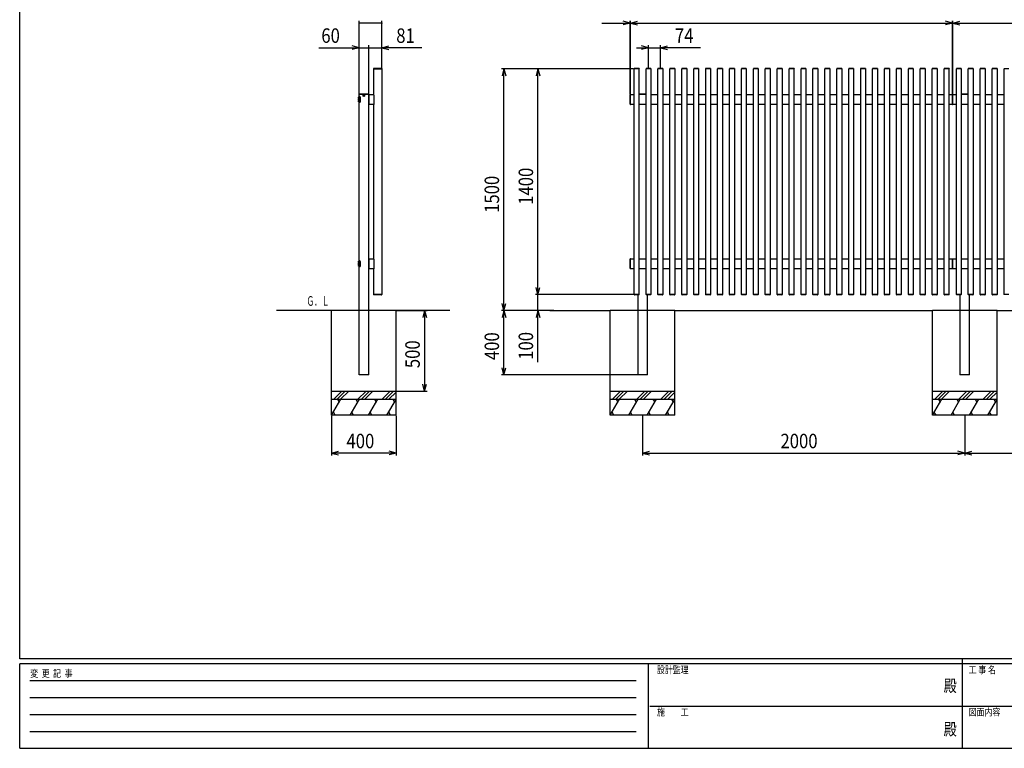
# Model space of a CAD drawing. Units: millimetres. Extents: x 375 to 12420, y 112 to 8692.
# Drawn here: x 450 to 6561, y 112 to 4636 of the extents above; entities that cross this region are included whole.
import ezdxf
from ezdxf.enums import TextEntityAlignment as Align

# ---------------------------------------------------------------- set-up
doc = ezdxf.new("R2010")
doc.units = ezdxf.units.MM
doc.layers.add('1', color=7, linetype='Continuous')
doc.layers.add('FRAME', color=3, linetype='Continuous', lineweight=30)
doc.styles.add('text-b', font='extslim2.shx', dxfattribs={"width": 0.8, "bigfont": 'extfont2.shx'})

msp = doc.modelspace()

# ---------------------------------------------------------------- linework, layer by layer
at = {"color": 7, "linetype": 'Continuous'}
for p, q in [((2556, 4174.6), (2556, 4629.9)), ((2697, 4614.9), (2556, 4614.9)), ((2697, 4334.6), (2697, 4629.9)), ((4062.4, 4614.9), (4239.4, 4614.9)), ((4239.4, 4614.9), (4195.9, 4626.5)), ((4239.4, 4614.9), (4195.9, 4603.2)), ((4239.4, 4174.4), (4239.4, 4629.9)), ((4239.4, 4614.9), (4241.4, 4614.9)), ((4241.4, 4174.9), (4241.4, 4629.9)), ((4241.4, 4614.9), (4284.9, 4626.5)), ((4241.4, 4614.9), (6239.4, 4614.9)), ((4241.4, 4614.9), (4284.9, 4603.2)), ((6239.4, 4614.9), (6195.9, 4626.5)), ((6239.4, 4614.9), (6195.9, 4603.2)), ((6239.4, 4174.9), (6239.4, 4629.9)), ((6239.4, 4614.9), (6241.4, 4614.9)), ((6241.4, 4174.9), (6241.4, 4629.9)), ((6241.4, 4614.9), (6284.9, 4626.5)), ((6241.4, 4614.9), (8239.4, 4614.9)), ((6241.4, 4614.9), (6284.9, 4603.2)), ((2307, 4462.3), (2556, 4462.3)), ((2556, 4462.3), (2512.5, 4474)), ((2556, 4462.3), (2512.5, 4450.7)), ((2556, 4174.6), (2556, 4477.3)), ((2556, 4462.3), (2616, 4462.3)), ((2616, 4174.6), (2616, 4477.3)), ((2616, 4462.3), (2697, 4462.3)), ((2697, 4334.6), (2697, 4477.3)), ((2697, 4462.3), (2740.4, 4474)), ((2946, 4462.3), (2697, 4462.3)), ((2697, 4462.3), (2740.4, 4450.7)), ((4277.4, 4462.3), (4352.4, 4462.3)), ((4352.4, 4462.3), (4308.9, 4474)), ((4352.4, 4462.3), (4308.9, 4450.7)), ((4352.4, 4337.6), (4352.4, 4477.3)), ((4352.4, 4462.3), (4426.4, 4462.3)), ((4426.4, 4337.6), (4426.4, 4477.3)), ((4426.4, 4462.3), (4469.9, 4474)), ((4675.4, 4462.3), (4426.4, 4462.3)), ((4426.4, 4462.3), (4469.9, 4450.7)), ((2646.8, 4332.2), (2646.8, 4330.7)), ((2646.8, 4330.7), (2697.2, 4330.7)), ((2647, 4169.3), (2647, 4330.7)), ((2695.7, 4333.7), (2648.3, 4333.7)), ((2697, 4330.7), (2697, 2930.7)), ((2697.2, 4332.2), (2697.2, 4330.7)), ((4259.3, 4330.7), (3440.3, 4330.7)), ((3455.3, 4330.7), (3443.6, 4287.2)), ((3455.3, 2830.7), (3455.3, 4330.7)), ((3455.3, 4330.7), (3466.9, 4287.2)), ((3666.5, 4330.7), (3654.8, 4287.2)), ((3666.5, 2930.7), (3666.5, 4330.7)), ((3666.5, 4330.7), (3678.1, 4287.2)), ((4263.2, 4332.2), (4263.2, 4330.7)), ((4293.6, 4330.7), (4263.2, 4330.7)), ((4263.4, 2930.7), (4263.4, 4330.7)), ((4292.1, 4333.7), (4264.7, 4333.7)), ((4293.4, 4330.7), (4293.4, 2930.7)), ((4293.6, 4332.2), (4293.6, 4330.7)), ((4337.2, 4332.2), (4337.2, 4330.7)), ((4367.6, 4330.7), (4337.2, 4330.7)), ((4337.4, 2930.7), (4337.4, 4330.7)), ((4366.1, 4333.7), (4338.7, 4333.7)), ((4367.4, 4330.7), (4367.4, 2930.7)), ((4367.6, 4332.2), (4367.6, 4330.7)), ((4411.2, 4332.2), (4411.2, 4330.7)), ((4441.6, 4330.7), (4411.2, 4330.7)), ((4411.4, 2930.7), (4411.4, 4330.7)), ((4440.1, 4333.7), (4412.7, 4333.7)), ((4441.4, 4330.7), (4441.4, 2930.7)), ((4441.6, 4332.2), (4441.6, 4330.7)), ((4485.2, 4332.2), (4485.2, 4330.7)), ((4515.6, 4330.7), (4485.2, 4330.7)), ((4485.4, 2930.7), (4485.4, 4330.7)), ((4514.1, 4333.7), (4486.7, 4333.7)), ((4515.4, 4330.7), (4515.4, 2930.7)), ((4515.6, 4332.2), (4515.6, 4330.7)), ((4559.2, 4332.2), (4559.2, 4330.7)), ((4589.6, 4330.7), (4559.2, 4330.7)), ((4559.4, 2930.7), (4559.4, 4330.7)), ((4588.1, 4333.7), (4560.7, 4333.7)), ((4589.4, 4330.7), (4589.4, 2930.7)), ((4589.6, 4332.2), (4589.6, 4330.7)), ((4633.2, 4332.2), (4633.2, 4330.7)), ((4663.6, 4330.7), (4633.2, 4330.7)), ((4633.4, 2930.7), (4633.4, 4330.7)), ((4662.1, 4333.7), (4634.7, 4333.7)), ((4663.4, 4330.7), (4663.4, 2930.7)), ((4663.6, 4332.2), (4663.6, 4330.7)), ((4707.2, 4332.2), (4707.2, 4330.7)), ((4737.6, 4330.7), (4707.2, 4330.7)), ((4707.4, 2930.7), (4707.4, 4330.7)), ((4736.1, 4333.7), (4708.7, 4333.7)), ((4737.4, 4330.7), (4737.4, 2930.7)), ((4737.6, 4332.2), (4737.6, 4330.7)), ((4781.2, 4332.2), (4781.2, 4330.7)), ((4811.6, 4330.7), (4781.2, 4330.7)), ((4781.4, 2930.7), (4781.4, 4330.7)), ((4810.1, 4333.7), (4782.7, 4333.7)), ((4811.4, 4330.7), (4811.4, 2930.7)), ((4811.6, 4332.2), (4811.6, 4330.7)), ((4855.2, 4332.2), (4855.2, 4330.7)), ((4885.6, 4330.7), (4855.2, 4330.7)), ((4855.4, 2930.7), (4855.4, 4330.7)), ((4884.1, 4333.7), (4856.7, 4333.7)), ((4885.4, 4330.7), (4885.4, 2930.7)), ((4885.6, 4332.2), (4885.6, 4330.7)), ((4929.2, 4332.2), (4929.2, 4330.7)), ((4959.6, 4330.7), (4929.2, 4330.7)), ((4929.4, 2930.7), (4929.4, 4330.7)), ((4958.1, 4333.7), (4930.7, 4333.7)), ((4959.4, 4330.7), (4959.4, 2930.7)), ((4959.6, 4332.2), (4959.6, 4330.7)), ((5003.2, 4332.2), (5003.2, 4330.7)), ((5033.6, 4330.7), (5003.2, 4330.7)), ((5003.4, 2930.7), (5003.4, 4330.7)), ((5032.1, 4333.7), (5004.7, 4333.7)), ((5033.4, 4330.7), (5033.4, 2930.7)), ((5033.6, 4332.2), (5033.6, 4330.7)), ((5077.2, 4332.2), (5077.2, 4330.7)), ((5107.6, 4330.7), (5077.2, 4330.7)), ((5077.4, 2930.7), (5077.4, 4330.7)), ((5106.1, 4333.7), (5078.7, 4333.7)), ((5107.4, 4330.7), (5107.4, 2930.7)), ((5107.6, 4332.2), (5107.6, 4330.7)), ((5151.2, 4332.2), (5151.2, 4330.7)), ((5181.6, 4330.7), (5151.2, 4330.7)), ((5151.4, 2930.7), (5151.4, 4330.7)), ((5180.1, 4333.7), (5152.7, 4333.7)), ((5181.4, 4330.7), (5181.4, 2930.7)), ((5181.6, 4332.2), (5181.6, 4330.7)), ((5225.2, 4332.2), (5225.2, 4330.7)), ((5255.6, 4330.7), (5225.2, 4330.7)), ((5225.4, 2930.7), (5225.4, 4330.7)), ((5254.1, 4333.7), (5226.7, 4333.7)), ((5255.4, 4330.7), (5255.4, 2930.7)), ((5255.6, 4332.2), (5255.6, 4330.7)), ((5299.2, 4332.2), (5299.2, 4330.7)), ((5329.6, 4330.7), (5299.2, 4330.7)), ((5299.4, 2930.7), (5299.4, 4330.7)), ((5328.1, 4333.7), (5300.7, 4333.7)), ((5329.4, 4330.7), (5329.4, 2930.7)), ((5329.6, 4332.2), (5329.6, 4330.7)), ((5373.2, 4332.2), (5373.2, 4330.7)), ((5403.6, 4330.7), (5373.2, 4330.7)), ((5373.4, 2930.7), (5373.4, 4330.7)), ((5402.1, 4333.7), (5374.7, 4333.7)), ((5403.4, 4330.7), (5403.4, 2930.7)), ((5403.6, 4332.2), (5403.6, 4330.7)), ((5447.2, 4332.2), (5447.2, 4330.7)), ((5477.6, 4330.7), (5447.2, 4330.7)), ((5447.4, 2930.7), (5447.4, 4330.7)), ((5476.1, 4333.7), (5448.7, 4333.7)), ((5477.4, 4330.7), (5477.4, 2930.7)), ((5477.6, 4332.2), (5477.6, 4330.7)), ((5521.2, 4332.2), (5521.2, 4330.7)), ((5551.6, 4330.7), (5521.2, 4330.7)), ((5521.4, 2930.7), (5521.4, 4330.7)), ((5550.1, 4333.7), (5522.7, 4333.7)), ((5551.4, 4330.7), (5551.4, 2930.7)), ((5551.6, 4332.2), (5551.6, 4330.7)), ((5595.2, 4332.2), (5595.2, 4330.7)), ((5625.6, 4330.7), (5595.2, 4330.7)), ((5595.4, 2930.7), (5595.4, 4330.7)), ((5624.1, 4333.7), (5596.7, 4333.7)), ((5625.4, 4330.7), (5625.4, 2930.7)), ((5625.6, 4332.2), (5625.6, 4330.7)), ((5669.2, 4332.2), (5669.2, 4330.7)), ((5699.6, 4330.7), (5669.2, 4330.7)), ((5669.4, 2930.7), (5669.4, 4330.7)), ((5698.1, 4333.7), (5670.7, 4333.7)), ((5699.4, 4330.7), (5699.4, 2930.7)), ((5699.6, 4332.2), (5699.6, 4330.7)), ((5743.2, 4332.2), (5743.2, 4330.7)), ((5773.6, 4330.7), (5743.2, 4330.7)), ((5743.4, 2930.7), (5743.4, 4330.7)), ((5772.1, 4333.7), (5744.7, 4333.7)), ((5773.4, 4330.7), (5773.4, 2930.7)), ((5773.6, 4332.2), (5773.6, 4330.7)), ((5817.2, 4332.2), (5817.2, 4330.7)), ((5847.6, 4330.7), (5817.2, 4330.7)), ((5817.4, 2930.7), (5817.4, 4330.7)), ((5846.1, 4333.7), (5818.7, 4333.7)), ((5847.4, 4330.7), (5847.4, 2930.7)), ((5847.6, 4332.2), (5847.6, 4330.7)), ((5891.2, 4332.2), (5891.2, 4330.7)), ((5921.6, 4330.7), (5891.2, 4330.7)), ((5891.4, 2930.7), (5891.4, 4330.7)), ((5920.1, 4333.7), (5892.7, 4333.7)), ((5921.4, 4330.7), (5921.4, 2930.7)), ((5921.6, 4332.2), (5921.6, 4330.7)), ((5965.2, 4332.2), (5965.2, 4330.7)), ((5995.6, 4330.7), (5965.2, 4330.7)), ((5965.4, 2930.7), (5965.4, 4330.7)), ((5994.1, 4333.7), (5966.7, 4333.7)), ((5995.4, 4330.7), (5995.4, 2930.7)), ((5995.6, 4332.2), (5995.6, 4330.7)), ((6039.2, 4332.2), (6039.2, 4330.7)), ((6069.6, 4330.7), (6039.2, 4330.7)), ((6039.4, 2930.7), (6039.4, 4330.7)), ((6068.1, 4333.7), (6040.7, 4333.7)), ((6069.4, 4330.7), (6069.4, 2930.7)), ((6069.6, 4332.2), (6069.6, 4330.7)), ((6113.2, 4332.2), (6113.2, 4330.7)), ((6143.6, 4330.7), (6113.2, 4330.7)), ((6113.4, 2930.7), (6113.4, 4330.7)), ((6142.1, 4333.7), (6114.7, 4333.7)), ((6143.4, 4330.7), (6143.4, 2930.7)), ((6143.6, 4332.2), (6143.6, 4330.7)), ((6187.2, 4332.2), (6187.2, 4330.7)), ((6217.6, 4330.7), (6187.2, 4330.7)), ((6187.4, 2930.7), (6187.4, 4330.7)), ((6216.1, 4333.7), (6188.7, 4333.7)), ((6217.4, 4330.7), (6217.4, 2930.7)), ((6217.6, 4332.2), (6217.6, 4330.7)), ((6263.2, 4332.2), (6263.2, 4330.7)), ((6293.6, 4330.7), (6263.2, 4330.7)), ((6263.4, 2930.7), (6263.4, 4330.7)), ((6292.1, 4333.7), (6264.7, 4333.7)), ((6293.4, 4330.7), (6293.4, 2930.7)), ((6293.6, 4332.2), (6293.6, 4330.7)), ((6337.2, 4332.2), (6337.2, 4330.7)), ((6367.6, 4330.7), (6337.2, 4330.7)), ((6337.4, 2930.7), (6337.4, 4330.7)), ((6366.1, 4333.7), (6338.7, 4333.7)), ((6367.4, 4330.7), (6367.4, 2930.7)), ((6367.6, 4332.2), (6367.6, 4330.7)), ((6411.2, 4332.2), (6411.2, 4330.7)), ((6441.6, 4330.7), (6411.2, 4330.7)), ((6411.4, 2930.7), (6411.4, 4330.7)), ((6440.1, 4333.7), (6412.7, 4333.7)), ((6441.4, 4330.7), (6441.4, 2930.7)), ((6441.6, 4332.2), (6441.6, 4330.7)), ((6485.2, 4332.2), (6485.2, 4330.7)), ((6515.6, 4330.7), (6485.2, 4330.7)), ((6485.4, 2930.7), (6485.4, 4330.7)), ((6514.1, 4333.7), (6486.7, 4333.7)), ((6515.4, 4330.7), (6515.4, 2930.7)), ((6515.6, 4332.2), (6515.6, 4330.7)), ((6559.2, 4332.2), (6559.2, 4330.7)), ((6589.6, 4330.7), (6559.2, 4330.7)), ((6559.4, 2930.7), (6559.4, 4330.7)), ((2552.3, 4155.1), (2552.4, 4155.3)), ((2552.4, 4155.3), (2552.6, 4155.4)), ((2552.6, 4155.4), (2552.7, 4155.6)), ((2552.7, 4155.6), (2552.8, 4155.7)), ((2552.8, 4155.7), (2553, 4155.8)), ((2553, 4155.8), (2553.1, 4155.9)), ((2553.1, 4155.9), (2553.3, 4156)), ((2553.3, 4156), (2553.5, 4156.1)), ((2553.5, 4156.1), (2553.6, 4156.1)), ((2553.6, 4156.1), (2554, 4156.2)), ((2554, 4158.7), (2554, 4122.7)), ((2561, 4158.7), (2554, 4158.7)), ((2555.7, 4173), (2555.7, 4170.7)), ((2616.3, 4170.7), (2555.7, 4170.7)), ((2556, 4158.7), (2556, 4170.7)), ((2564, 4155.7), (2564, 4125.7)), ((2585, 4164.2), (2584.1, 4164.2)), ((2584.1, 4164.2), (2584.1, 4163.2)), ((2584.1, 4163.2), (2585, 4163.2)), ((2586.5, 4165.6), (2585.5, 4165.6)), ((2585.5, 4165.6), (2585.5, 4164.7)), ((2585.5, 4162.7), (2585.5, 4161.8)), ((2585.5, 4161.8), (2586.5, 4161.8)), ((2586.5, 4164.7), (2586.5, 4165.6)), ((2586.5, 4161.8), (2586.5, 4162.7)), ((2587.9, 4164.2), (2587, 4164.2)), ((2587, 4163.2), (2587.9, 4163.2)), ((2587.9, 4163.2), (2587.9, 4164.2)), ((2616, 2430.7), (2616, 4170.7)), ((2616.3, 4173), (2616.3, 4170.7)), ((2616.7, 4168.5), (2616.7, 4110.2)), ((2647.3, 4168.5), (2647.3, 4110.2)), ((4239.4, 4110.9), (4239.4, 4170.5)), ((4239.9, 4171), (4241.4, 4171)), ((4241.4, 4110.4), (4241.4, 4171)), ((4241.4, 4170.7), (4263.4, 4170.7)), ((4367.4, 4170.7), (4411.4, 4170.7)), ((4441.4, 4170.7), (4485.4, 4170.7)), ((4515.4, 4170.7), (4559.4, 4170.7)), ((4589.4, 4170.7), (4633.4, 4170.7)), ((4663.4, 4170.7), (4707.4, 4170.7)), ((4737.4, 4170.7), (4781.4, 4170.7)), ((4811.4, 4170.7), (4855.4, 4170.7)), ((4885.4, 4170.7), (4929.4, 4170.7)), ((4959.4, 4170.7), (5003.4, 4170.7)), ((5033.4, 4170.7), (5077.4, 4170.7)), ((5107.4, 4170.7), (5151.4, 4170.7)), ((5181.4, 4170.7), (5225.4, 4170.7)), ((5255.4, 4170.7), (5299.4, 4170.7)), ((5329.4, 4170.7), (5373.4, 4170.7)), ((5403.4, 4170.7), (5447.4, 4170.7)), ((5477.4, 4170.7), (5521.4, 4170.7)), ((5551.4, 4170.7), (5595.4, 4170.7)), ((5625.4, 4170.7), (5669.4, 4170.7)), ((5699.4, 4170.7), (5743.4, 4170.7)), ((5773.4, 4170.7), (5817.4, 4170.7)), ((5847.4, 4170.7), (5891.4, 4170.7)), ((5921.4, 4170.7), (5965.4, 4170.7)), ((5995.4, 4170.7), (6039.4, 4170.7)), ((6069.4, 4170.7), (6113.4, 4170.7)), ((6143.4, 4170.7), (6187.4, 4170.7)), ((6217.4, 4170.7), (6239.4, 4170.7)), ((6239.4, 4171), (6241.4, 4171)), ((6239.4, 4110.4), (6239.4, 4171)), ((6241.4, 4110.4), (6241.4, 4171)), ((6241.4, 4170.7), (6263.4, 4170.7)), ((6367.4, 4170.7), (6411.4, 4170.7)), ((6441.4, 4170.7), (6485.4, 4170.7)), ((6515.4, 4170.7), (6559.4, 4170.7)), ((2550.7, 4143.6), (2551.4, 4143.6)), ((2550.7, 4137.8), (2551.4, 4137.8)), ((2550.9, 4141.3), (2551.4, 4141.3)), ((2550.9, 4140.1), (2551.4, 4140.1)), ((2551.4, 4141.3), (2551.4, 4140.1)), ((2552, 4154.3), (2552.1, 4154.5)), ((2552, 4154.1), (2552, 4154.3)), ((2552, 4153.9), (2552, 4154.1)), ((2552, 4153.7), (2552, 4153.9)), ((2552, 4153.4), (2552, 4153.7)), ((2552, 4153.2), (2552, 4153.4)), ((2552, 4153), (2552, 4153.2)), ((2552.1, 4152.8), (2552, 4153)), ((2552, 4128.3), (2552.1, 4128.5)), ((2552, 4128.1), (2552, 4128.3)), ((2552, 4127.9), (2552, 4128.1)), ((2552, 4127.7), (2552, 4127.9)), ((2552, 4127.4), (2552, 4127.7)), ((2552, 4127.2), (2552, 4127.4)), ((2552, 4127), (2552, 4127.2)), ((2552.1, 4126.8), (2552, 4127)), ((2552.1, 4154.5), (2552.2, 4154.7)), ((2552.2, 4152.6), (2552.1, 4152.8)), ((2552.1, 4128.5), (2552.2, 4128.7)), ((2552.2, 4126.6), (2552.1, 4126.8)), ((2552.2, 4154.9), (2552.3, 4155.1)), ((2552.2, 4154.7), (2552.2, 4154.9)), ((2552.2, 4152.4), (2552.2, 4152.6)), ((2552.3, 4152.2), (2552.2, 4152.4)), ((2552.2, 4128.9), (2552.3, 4129.1)), ((2552.2, 4128.7), (2552.2, 4128.9)), ((2552.2, 4126.4), (2552.2, 4126.6)), ((2552.3, 4126.2), (2552.2, 4126.4)), ((2552.4, 4152.1), (2552.3, 4152.2)), ((2552.3, 4129.1), (2552.4, 4129.3)), ((2552.4, 4126.1), (2552.3, 4126.2)), ((2552.6, 4151.9), (2552.4, 4152.1)), ((2552.4, 4129.3), (2552.6, 4129.4)), ((2552.6, 4125.9), (2552.4, 4126.1)), ((2552.7, 4151.7), (2552.6, 4151.9)), ((2552.6, 4129.4), (2552.7, 4129.6)), ((2552.7, 4125.7), (2552.6, 4125.9)), ((2552.8, 4151.6), (2552.7, 4151.7)), ((2552.7, 4129.6), (2552.8, 4129.7)), ((2552.8, 4125.6), (2552.7, 4125.7)), ((2553, 4151.5), (2552.8, 4151.6)), ((2552.8, 4129.7), (2553, 4129.8)), ((2553, 4125.5), (2552.8, 4125.6)), ((2553.1, 4151.4), (2553, 4151.5)), ((2553, 4129.8), (2553.1, 4129.9)), ((2553.1, 4125.4), (2553, 4125.5)), ((2553.3, 4151.3), (2553.1, 4151.4)), ((2553.1, 4129.9), (2553.3, 4130)), ((2553.3, 4125.3), (2553.1, 4125.4)), ((2553.5, 4151.2), (2553.3, 4151.3)), ((2553.3, 4130), (2553.5, 4130.1)), ((2553.5, 4125.2), (2553.3, 4125.3)), ((2553.6, 4151.2), (2553.5, 4151.2)), ((2553.5, 4147.7), (2554, 4147.7)), ((2553.5, 4147.7), (2553.5, 4133.7)), ((2553.5, 4133.7), (2554, 4133.7)), ((2553.5, 4130.1), (2553.6, 4130.1)), ((2553.6, 4125.2), (2553.5, 4125.2)), ((2553.8, 4151.2), (2553.6, 4151.2)), ((2553.6, 4130.1), (2554, 4130.2)), ((2553.8, 4125.2), (2553.6, 4125.2)), ((2554, 4151.2), (2553.8, 4151.2)), ((2554, 4125.2), (2553.8, 4125.2)), ((2561, 4122.7), (2554, 4122.7)), ((2556, 3138.7), (2556, 4122.7)), ((2616.7, 4149.2), (2616, 4149.2)), ((2616.7, 4132.2), (2616, 4132.2)), ((2646.8, 4109.7), (2617.2, 4109.7)), ((2647, 3149.3), (2647, 4109.7)), ((4239.9, 4110.4), (4241.4, 4110.4)), ((4241.4, 4110.7), (4263.4, 4110.7)), ((4293.4, 4110.7), (4337.4, 4110.7)), ((4367.4, 4110.7), (4411.4, 4110.7)), ((4441.4, 4110.7), (4485.4, 4110.7)), ((4515.4, 4110.7), (4559.4, 4110.7)), ((4589.4, 4110.7), (4633.4, 4110.7)), ((4663.4, 4110.7), (4707.4, 4110.7)), ((4737.4, 4110.7), (4781.4, 4110.7)), ((4811.4, 4110.7), (4855.4, 4110.7)), ((4885.4, 4110.7), (4929.4, 4110.7)), ((4959.4, 4110.7), (5003.4, 4110.7)), ((5033.4, 4110.7), (5077.4, 4110.7)), ((5107.4, 4110.7), (5151.4, 4110.7)), ((5181.4, 4110.7), (5225.4, 4110.7)), ((5255.4, 4110.7), (5299.4, 4110.7)), ((5329.4, 4110.7), (5373.4, 4110.7)), ((5403.4, 4110.7), (5447.4, 4110.7)), ((5477.4, 4110.7), (5521.4, 4110.7)), ((5551.4, 4110.7), (5595.4, 4110.7)), ((5625.4, 4110.7), (5669.4, 4110.7)), ((5699.4, 4110.7), (5743.4, 4110.7)), ((5773.4, 4110.7), (5817.4, 4110.7)), ((5847.4, 4110.7), (5891.4, 4110.7)), ((5921.4, 4110.7), (5965.4, 4110.7)), ((5995.4, 4110.7), (6039.4, 4110.7)), ((6069.4, 4110.7), (6113.4, 4110.7)), ((6143.4, 4110.7), (6187.4, 4110.7)), ((6217.4, 4110.7), (6239.4, 4110.7)), ((6239.4, 4110.4), (6241.4, 4110.4)), ((6241.4, 4110.7), (6263.4, 4110.7)), ((6293.4, 4110.7), (6337.4, 4110.7)), ((6367.4, 4110.7), (6411.4, 4110.7)), ((6441.4, 4110.7), (6485.4, 4110.7)), ((6515.4, 4110.7), (6559.4, 4110.7)), ((2550.7, 3123.6), (2551.4, 3123.6)), ((2550.7, 3117.8), (2551.4, 3117.8)), ((2550.9, 3121.3), (2551.4, 3121.3)), ((2550.9, 3120.1), (2551.4, 3120.1)), ((2551.4, 3121.3), (2551.4, 3120.1)), ((2552, 3134.3), (2552.1, 3134.5)), ((2552, 3134.1), (2552, 3134.3)), ((2552, 3133.9), (2552, 3134.1)), ((2552, 3133.7), (2552, 3133.9)), ((2552, 3133.4), (2552, 3133.7)), ((2552, 3133.2), (2552, 3133.4)), ((2552, 3133), (2552, 3133.2)), ((2552.1, 3132.8), (2552, 3133)), ((2552.1, 3134.5), (2552.2, 3134.7)), ((2552.2, 3132.6), (2552.1, 3132.8)), ((2552.2, 3134.9), (2552.3, 3135.1)), ((2552.2, 3134.7), (2552.2, 3134.9)), ((2552.2, 3132.4), (2552.2, 3132.6)), ((2552.3, 3132.2), (2552.2, 3132.4)), ((2552.3, 3135.1), (2552.4, 3135.3)), ((2552.4, 3132.1), (2552.3, 3132.2)), ((2552.4, 3135.3), (2552.6, 3135.4)), ((2552.6, 3131.9), (2552.4, 3132.1)), ((2552.6, 3135.4), (2552.7, 3135.6)), ((2552.7, 3131.7), (2552.6, 3131.9)), ((2552.7, 3135.6), (2552.8, 3135.7)), ((2552.8, 3131.6), (2552.7, 3131.7)), ((2552.8, 3135.7), (2553, 3135.8)), ((2553, 3131.5), (2552.8, 3131.6)), ((2553, 3135.8), (2553.1, 3135.9)), ((2553.1, 3131.4), (2553, 3131.5)), ((2553.1, 3135.9), (2553.3, 3136)), ((2553.3, 3131.3), (2553.1, 3131.4)), ((2553.3, 3136), (2553.5, 3136.1)), ((2553.5, 3131.2), (2553.3, 3131.3)), ((2553.5, 3136.1), (2553.6, 3136.1)), ((2553.6, 3131.2), (2553.5, 3131.2)), ((2553.5, 3127.7), (2554, 3127.7)), ((2553.5, 3127.7), (2553.5, 3113.7)), ((2553.6, 3136.1), (2554, 3136.2)), ((2553.8, 3131.2), (2553.6, 3131.2)), ((2554, 3131.2), (2553.8, 3131.2)), ((2554, 3138.7), (2554, 3102.7)), ((2561, 3138.7), (2554, 3138.7)), ((2564, 3135.7), (2564, 3105.7)), ((2616.7, 3129.2), (2616, 3129.2)), ((2616.7, 3148.5), (2616.7, 3090.2)), ((2647.3, 3148.5), (2647.3, 3090.2)), ((4239.4, 3090.9), (4239.4, 3150.5)), ((4239.9, 3151), (4241.4, 3151)), ((4241.4, 3090.4), (4241.4, 3151)), ((4241.4, 3150.7), (4263.4, 3150.7)), ((4293.4, 3150.7), (4337.4, 3150.7)), ((4367.4, 3150.7), (4411.4, 3150.7)), ((4441.4, 3150.7), (4485.4, 3150.7)), ((4515.4, 3150.7), (4559.4, 3150.7)), ((4589.4, 3150.7), (4633.4, 3150.7)), ((4663.4, 3150.7), (4707.4, 3150.7)), ((4737.4, 3150.7), (4781.4, 3150.7)), ((4811.4, 3150.7), (4855.4, 3150.7)), ((4885.4, 3150.7), (4929.4, 3150.7)), ((4959.4, 3150.7), (5003.4, 3150.7)), ((5033.4, 3150.7), (5077.4, 3150.7)), ((5107.4, 3150.7), (5151.4, 3150.7)), ((5181.4, 3150.7), (5225.4, 3150.7)), ((5255.4, 3150.7), (5299.4, 3150.7)), ((5329.4, 3150.7), (5373.4, 3150.7)), ((5403.4, 3150.7), (5447.4, 3150.7)), ((5477.4, 3150.7), (5521.4, 3150.7)), ((5551.4, 3150.7), (5595.4, 3150.7)), ((5625.4, 3150.7), (5669.4, 3150.7)), ((5699.4, 3150.7), (5743.4, 3150.7)), ((5773.4, 3150.7), (5817.4, 3150.7)), ((5847.4, 3150.7), (5891.4, 3150.7)), ((5921.4, 3150.7), (5965.4, 3150.7)), ((5995.4, 3150.7), (6039.4, 3150.7)), ((6069.4, 3150.7), (6113.4, 3150.7)), ((6143.4, 3150.7), (6187.4, 3150.7)), ((6217.4, 3150.7), (6239.4, 3150.7)), ((6239.4, 3151), (6241.4, 3151)), ((6239.4, 3090.4), (6239.4, 3151)), ((6241.4, 3090.4), (6241.4, 3151)), ((6241.4, 3150.7), (6263.4, 3150.7)), ((6293.4, 3150.7), (6337.4, 3150.7)), ((6367.4, 3150.7), (6411.4, 3150.7)), ((6441.4, 3150.7), (6485.4, 3150.7)), ((6515.4, 3150.7), (6559.4, 3150.7)), ((2552, 3108.3), (2552.1, 3108.5)), ((2552, 3108.1), (2552, 3108.3)), ((2552, 3107.9), (2552, 3108.1)), ((2552, 3107.7), (2552, 3107.9)), ((2552, 3107.4), (2552, 3107.7)), ((2552, 3107.2), (2552, 3107.4)), ((2552, 3107), (2552, 3107.2)), ((2552.1, 3106.8), (2552, 3107)), ((2552.1, 3108.5), (2552.2, 3108.7)), ((2552.2, 3106.6), (2552.1, 3106.8)), ((2552.2, 3108.9), (2552.3, 3109.1)), ((2552.2, 3108.7), (2552.2, 3108.9)), ((2552.2, 3106.4), (2552.2, 3106.6)), ((2552.3, 3106.2), (2552.2, 3106.4)), ((2552.3, 3109.1), (2552.4, 3109.3)), ((2552.4, 3106.1), (2552.3, 3106.2)), ((2552.4, 3109.3), (2552.6, 3109.4)), ((2552.6, 3105.9), (2552.4, 3106.1)), ((2552.6, 3109.4), (2552.7, 3109.6)), ((2552.7, 3105.7), (2552.6, 3105.9)), ((2552.7, 3109.6), (2552.8, 3109.7)), ((2552.8, 3105.6), (2552.7, 3105.7)), ((2552.8, 3109.7), (2553, 3109.8)), ((2553, 3105.5), (2552.8, 3105.6)), ((2553, 3109.8), (2553.1, 3109.9)), ((2553.1, 3105.4), (2553, 3105.5)), ((2553.1, 3109.9), (2553.3, 3110)), ((2553.3, 3105.3), (2553.1, 3105.4)), ((2553.3, 3110), (2553.5, 3110.1)), ((2553.5, 3105.2), (2553.3, 3105.3)), ((2553.5, 3113.7), (2554, 3113.7)), ((2553.5, 3110.1), (2553.6, 3110.1)), ((2553.6, 3105.2), (2553.5, 3105.2)), ((2553.6, 3110.1), (2554, 3110.2)), ((2553.8, 3105.2), (2553.6, 3105.2)), ((2554, 3105.2), (2553.8, 3105.2)), ((2561, 3102.7), (2554, 3102.7)), ((2556, 2430.7), (2556, 3102.7)), ((2616.7, 3112.2), (2616, 3112.2)), ((2646.8, 3089.7), (2617.2, 3089.7)), ((2647, 2930.7), (2647, 3089.7)), ((4239.9, 3090.4), (4241.4, 3090.4)), ((4241.4, 3090.7), (4263.4, 3090.7)), ((4293.4, 3090.7), (4337.4, 3090.7)), ((4367.4, 3090.7), (4411.4, 3090.7)), ((4441.4, 3090.7), (4485.4, 3090.7)), ((4515.4, 3090.7), (4559.4, 3090.7)), ((4589.4, 3090.7), (4633.4, 3090.7)), ((4663.4, 3090.7), (4707.4, 3090.7)), ((4737.4, 3090.7), (4781.4, 3090.7)), ((4811.4, 3090.7), (4855.4, 3090.7)), ((4885.4, 3090.7), (4929.4, 3090.7)), ((4959.4, 3090.7), (5003.4, 3090.7)), ((5033.4, 3090.7), (5077.4, 3090.7)), ((5107.4, 3090.7), (5151.4, 3090.7)), ((5181.4, 3090.7), (5225.4, 3090.7)), ((5255.4, 3090.7), (5299.4, 3090.7)), ((5329.4, 3090.7), (5373.4, 3090.7)), ((5403.4, 3090.7), (5447.4, 3090.7)), ((5477.4, 3090.7), (5521.4, 3090.7)), ((5551.4, 3090.7), (5595.4, 3090.7)), ((5625.4, 3090.7), (5669.4, 3090.7)), ((5699.4, 3090.7), (5743.4, 3090.7)), ((5773.4, 3090.7), (5817.4, 3090.7)), ((5847.4, 3090.7), (5891.4, 3090.7)), ((5921.4, 3090.7), (5965.4, 3090.7)), ((5995.4, 3090.7), (6039.4, 3090.7)), ((6069.4, 3090.7), (6113.4, 3090.7)), ((6143.4, 3090.7), (6187.4, 3090.7)), ((6217.4, 3090.7), (6239.4, 3090.7)), ((6239.4, 3090.4), (6241.4, 3090.4)), ((6241.4, 3090.7), (6263.4, 3090.7)), ((6293.4, 3090.7), (6337.4, 3090.7)), ((6367.4, 3090.7), (6411.4, 3090.7)), ((6441.4, 3090.7), (6485.4, 3090.7)), ((6515.4, 3090.7), (6559.4, 3090.7)), ((3666.5, 2930.7), (3654.8, 2974.1)), ((3666.5, 2930.7), (3678.1, 2974.1)), ((2697.2, 2930.7), (2646.8, 2930.7)), ((2646.8, 2929.2), (2646.8, 2930.7)), ((2695.7, 2927.7), (2648.3, 2927.7)), ((2697.2, 2929.2), (2697.2, 2930.7)), ((3455.3, 2830.7), (3443.6, 2874.1)), ((3455.3, 2830.7), (3466.9, 2874.1)), ((4259.3, 2930.7), (3651.5, 2930.7)), ((3666.5, 2830.7), (3666.5, 2930.7)), ((4293.6, 2930.7), (4263.2, 2930.7)), ((4263.2, 2929.2), (4263.2, 2930.7)), ((4292.1, 2927.7), (4264.7, 2927.7)), ((4285.4, 2927.7), (4285.4, 2430.7)), ((4293.6, 2929.2), (4293.6, 2930.7)), ((4367.6, 2930.7), (4337.2, 2930.7)), ((4337.2, 2929.2), (4337.2, 2930.7)), ((4366.1, 2927.7), (4338.7, 2927.7)), ((4345.4, 2430.7), (4345.4, 2927.7)), ((4367.6, 2929.2), (4367.6, 2930.7)), ((4441.6, 2930.7), (4411.2, 2930.7)), ((4411.2, 2929.2), (4411.2, 2930.7)), ((4440.1, 2927.7), (4412.7, 2927.7)), ((4441.6, 2929.2), (4441.6, 2930.7)), ((4515.6, 2930.7), (4485.2, 2930.7)), ((4485.2, 2929.2), (4485.2, 2930.7)), ((4514.1, 2927.7), (4486.7, 2927.7)), ((4515.6, 2929.2), (4515.6, 2930.7)), ((4589.6, 2930.7), (4559.2, 2930.7)), ((4559.2, 2929.2), (4559.2, 2930.7)), ((4588.1, 2927.7), (4560.7, 2927.7)), ((4589.6, 2929.2), (4589.6, 2930.7)), ((4663.6, 2930.7), (4633.2, 2930.7)), ((4633.2, 2929.2), (4633.2, 2930.7)), ((4662.1, 2927.7), (4634.7, 2927.7)), ((4663.6, 2929.2), (4663.6, 2930.7)), ((4737.6, 2930.7), (4707.2, 2930.7)), ((4707.2, 2929.2), (4707.2, 2930.7)), ((4736.1, 2927.7), (4708.7, 2927.7)), ((4737.6, 2929.2), (4737.6, 2930.7)), ((4811.6, 2930.7), (4781.2, 2930.7)), ((4781.2, 2929.2), (4781.2, 2930.7)), ((4810.1, 2927.7), (4782.7, 2927.7)), ((4811.6, 2929.2), (4811.6, 2930.7)), ((4885.6, 2930.7), (4855.2, 2930.7)), ((4855.2, 2929.2), (4855.2, 2930.7)), ((4884.1, 2927.7), (4856.7, 2927.7)), ((4885.6, 2929.2), (4885.6, 2930.7)), ((4959.6, 2930.7), (4929.2, 2930.7)), ((4929.2, 2929.2), (4929.2, 2930.7)), ((4958.1, 2927.7), (4930.7, 2927.7)), ((4959.6, 2929.2), (4959.6, 2930.7)), ((5033.6, 2930.7), (5003.2, 2930.7)), ((5003.2, 2929.2), (5003.2, 2930.7)), ((5032.1, 2927.7), (5004.7, 2927.7)), ((5033.6, 2929.2), (5033.6, 2930.7)), ((5107.6, 2930.7), (5077.2, 2930.7)), ((5077.2, 2929.2), (5077.2, 2930.7)), ((5106.1, 2927.7), (5078.7, 2927.7)), ((5107.6, 2929.2), (5107.6, 2930.7)), ((5181.6, 2930.7), (5151.2, 2930.7)), ((5151.2, 2929.2), (5151.2, 2930.7)), ((5180.1, 2927.7), (5152.7, 2927.7)), ((5181.6, 2929.2), (5181.6, 2930.7)), ((5255.6, 2930.7), (5225.2, 2930.7)), ((5225.2, 2929.2), (5225.2, 2930.7)), ((5254.1, 2927.7), (5226.7, 2927.7)), ((5255.6, 2929.2), (5255.6, 2930.7)), ((5329.6, 2930.7), (5299.2, 2930.7)), ((5299.2, 2929.2), (5299.2, 2930.7)), ((5328.1, 2927.7), (5300.7, 2927.7)), ((5329.6, 2929.2), (5329.6, 2930.7)), ((5403.6, 2930.7), (5373.2, 2930.7)), ((5373.2, 2929.2), (5373.2, 2930.7)), ((5402.1, 2927.7), (5374.7, 2927.7)), ((5403.6, 2929.2), (5403.6, 2930.7)), ((5477.6, 2930.7), (5447.2, 2930.7)), ((5447.2, 2929.2), (5447.2, 2930.7)), ((5476.1, 2927.7), (5448.7, 2927.7)), ((5477.6, 2929.2), (5477.6, 2930.7)), ((5551.6, 2930.7), (5521.2, 2930.7)), ((5521.2, 2929.2), (5521.2, 2930.7)), ((5550.1, 2927.7), (5522.7, 2927.7)), ((5551.6, 2929.2), (5551.6, 2930.7)), ((5625.6, 2930.7), (5595.2, 2930.7)), ((5595.2, 2929.2), (5595.2, 2930.7)), ((5624.1, 2927.7), (5596.7, 2927.7)), ((5625.6, 2929.2), (5625.6, 2930.7)), ((5699.6, 2930.7), (5669.2, 2930.7)), ((5669.2, 2929.2), (5669.2, 2930.7)), ((5698.1, 2927.7), (5670.7, 2927.7)), ((5699.6, 2929.2), (5699.6, 2930.7)), ((5773.6, 2930.7), (5743.2, 2930.7)), ((5743.2, 2929.2), (5743.2, 2930.7)), ((5772.1, 2927.7), (5744.7, 2927.7)), ((5773.6, 2929.2), (5773.6, 2930.7)), ((5847.6, 2930.7), (5817.2, 2930.7)), ((5817.2, 2929.2), (5817.2, 2930.7)), ((5846.1, 2927.7), (5818.7, 2927.7)), ((5847.6, 2929.2), (5847.6, 2930.7)), ((5921.6, 2930.7), (5891.2, 2930.7)), ((5891.2, 2929.2), (5891.2, 2930.7)), ((5920.1, 2927.7), (5892.7, 2927.7)), ((5921.6, 2929.2), (5921.6, 2930.7)), ((5995.6, 2930.7), (5965.2, 2930.7)), ((5965.2, 2929.2), (5965.2, 2930.7)), ((5994.1, 2927.7), (5966.7, 2927.7)), ((5995.6, 2929.2), (5995.6, 2930.7)), ((6069.6, 2930.7), (6039.2, 2930.7)), ((6039.2, 2929.2), (6039.2, 2930.7)), ((6068.1, 2927.7), (6040.7, 2927.7)), ((6069.6, 2929.2), (6069.6, 2930.7)), ((6143.6, 2930.7), (6113.2, 2930.7)), ((6113.2, 2929.2), (6113.2, 2930.7)), ((6142.1, 2927.7), (6114.7, 2927.7)), ((6143.6, 2929.2), (6143.6, 2930.7)), ((6217.6, 2930.7), (6187.2, 2930.7)), ((6187.2, 2929.2), (6187.2, 2930.7)), ((6216.1, 2927.7), (6188.7, 2927.7)), ((6217.6, 2929.2), (6217.6, 2930.7)), ((6293.6, 2930.7), (6263.2, 2930.7)), ((6263.2, 2929.2), (6263.2, 2930.7)), ((6292.1, 2927.7), (6264.7, 2927.7)), ((6285.4, 2927.7), (6285.4, 2430.7)), ((6293.6, 2929.2), (6293.6, 2930.7)), ((6367.6, 2930.7), (6337.2, 2930.7)), ((6337.2, 2929.2), (6337.2, 2930.7)), ((6366.1, 2927.7), (6338.7, 2927.7)), ((6345.4, 2430.7), (6345.4, 2927.7)), ((6367.6, 2929.2), (6367.6, 2930.7)), ((6441.6, 2930.7), (6411.2, 2930.7)), ((6411.2, 2929.2), (6411.2, 2930.7)), ((6440.1, 2927.7), (6412.7, 2927.7)), ((6441.6, 2929.2), (6441.6, 2930.7)), ((6515.6, 2930.7), (6485.2, 2930.7)), ((6485.2, 2929.2), (6485.2, 2930.7)), ((6514.1, 2927.7), (6486.7, 2927.7)), ((6515.6, 2929.2), (6515.6, 2930.7)), ((6589.6, 2930.7), (6559.2, 2930.7)), ((6559.2, 2929.2), (6559.2, 2930.7)), ((2386, 2830.7), (2044.1, 2830.7)), ((2386, 2180.7), (2386, 2830.7)), ((2786, 2830.7), (2386, 2830.7)), ((2786, 2180.7), (2786, 2830.7)), ((3119.4, 2830.7), (2786, 2830.7)), ((2789.9, 2830.7), (2978.2, 2830.7)), ((2963.2, 2830.7), (2951.6, 2787.2)), ((2963.2, 2830.7), (2963.2, 2330.7)), ((2963.2, 2830.7), (2974.9, 2787.2)), ((3766, 2830.7), (3440.3, 2830.7)), ((3455.3, 2830.7), (3443.6, 2787.2)), ((3455.3, 2430.7), (3455.3, 2830.7)), ((3455.3, 2830.7), (3466.9, 2787.2)), ((3666.5, 2830.7), (3654.8, 2787.2)), ((3666.5, 2509.7), (3666.5, 2830.7)), ((3666.5, 2830.7), (3678.1, 2787.2)), ((3740.4, 2830.7), (4115.4, 2830.7)), ((4115.4, 2180.7), (4115.4, 2830.7)), ((4515.4, 2830.7), (4115.4, 2830.7)), ((4515.4, 2830.7), (6115.4, 2830.7)), ((4515.4, 2180.7), (4515.4, 2830.7)), ((6115.4, 2180.7), (6115.4, 2830.7)), ((6515.4, 2830.7), (6115.4, 2830.7)), ((6515.4, 2830.7), (8115.4, 2830.7)), ((6515.4, 2180.7), (6515.4, 2830.7)), ((3455.3, 2430.7), (3443.6, 2474.1)), ((3455.3, 2430.7), (3466.9, 2474.1)), ((2616, 2430.7), (2556, 2430.7)), ((4311, 2430.7), (3440.3, 2430.7)), ((4345.4, 2430.7), (4285.4, 2430.7)), ((6345.4, 2430.7), (6285.4, 2430.7)), ((2386, 2330.7), (2786, 2330.7)), ((2399.6, 2280.7), (2449.6, 2330.7)), ((2420.8, 2280.7), (2470.8, 2330.7)), ((2442, 2280.7), (2492, 2330.7)), ((2549.6, 2280.7), (2599.6, 2330.7)), ((2570.8, 2280.7), (2620.8, 2330.7)), ((2592, 2280.7), (2642, 2330.7)), ((2699.6, 2280.7), (2749.6, 2330.7)), ((2720.8, 2280.7), (2770.8, 2330.7)), ((2742, 2280.7), (2786, 2324.6)), ((2789.9, 2330.7), (2978.2, 2330.7)), ((2963.2, 2330.7), (2951.6, 2374.1)), ((2963.2, 2330.7), (2974.9, 2374.1)), ((4115.4, 2330.7), (4515.4, 2330.7)), ((4129.1, 2280.7), (4179.1, 2330.7)), ((4150.3, 2280.7), (4200.3, 2330.7)), ((4171.5, 2280.7), (4221.5, 2330.7)), ((4279.1, 2280.7), (4329.1, 2330.7)), ((4300.3, 2280.7), (4350.3, 2330.7)), ((4321.5, 2280.7), (4371.5, 2330.7)), ((4429.1, 2280.7), (4479.1, 2330.7)), ((4450.3, 2280.7), (4500.3, 2330.7)), ((4471.5, 2280.7), (4515.4, 2324.6)), ((6115.4, 2330.7), (6515.4, 2330.7)), ((6129.1, 2280.7), (6179.1, 2330.7)), ((6150.3, 2280.7), (6200.3, 2330.7)), ((6171.5, 2280.7), (6221.5, 2330.7)), ((6279.1, 2280.7), (6329.1, 2330.7)), ((6300.3, 2280.7), (6350.3, 2330.7)), ((6321.5, 2280.7), (6371.5, 2330.7)), ((6429.1, 2280.7), (6479.1, 2330.7)), ((6450.3, 2280.7), (6500.3, 2330.7)), ((6471.5, 2280.7), (6515.4, 2324.6)), ((2386, 2280.7), (2786, 2280.7)), ((2386, 2180.7), (2443.7, 2280.7)), ((2422.1, 2280.7), (2432.9, 2262)), ((2500.4, 2180.7), (2558.2, 2280.7)), ((2536.6, 2280.7), (2547.4, 2262)), ((2614.9, 2180.7), (2672.6, 2280.7)), ((2651, 2280.7), (2661.8, 2262)), ((2729.3, 2180.7), (2786, 2278.8)), ((2765.4, 2280.7), (2776.2, 2262)), ((4115.4, 2280.7), (4515.4, 2280.7)), ((4115.4, 2180.7), (4173.1, 2280.7)), ((4151.6, 2280.7), (4162.4, 2262)), ((4229.9, 2180.7), (4287.6, 2280.7)), ((4266, 2280.7), (4276.8, 2262)), ((4344.3, 2180.7), (4402, 2280.7)), ((4380.4, 2280.7), (4391.2, 2262)), ((4458.8, 2180.7), (4515.4, 2278.8)), ((4494.9, 2280.7), (4505.7, 2262)), ((6115.4, 2280.7), (6515.4, 2280.7)), ((6115.4, 2180.7), (6173.1, 2280.7)), ((6151.6, 2280.7), (6162.4, 2262)), ((6229.9, 2180.7), (6287.6, 2280.7)), ((6266, 2280.7), (6276.8, 2262)), ((6344.3, 2180.7), (6402, 2280.7)), ((6380.4, 2280.7), (6391.2, 2262)), ((6458.8, 2180.7), (6515.4, 2278.8)), ((6494.9, 2280.7), (6505.7, 2262)), ((2786, 2180.7), (2386, 2180.7)), ((2386, 2176.8), (2386, 1930.4)), ((2407.6, 2180.7), (2396.8, 2199.4)), ((2522, 2180.7), (2511.2, 2199.4)), ((2636.5, 2180.7), (2625.7, 2199.4)), ((2750.9, 2180.7), (2740.1, 2199.4)), ((2786, 2176.8), (2786, 1930.4)), ((4515.4, 2180.7), (4115.4, 2180.7)), ((4137, 2180.7), (4126.2, 2199.4)), ((4251.5, 2180.7), (4240.7, 2199.4)), ((4315.4, 2176.8), (4315.4, 1930.4)), ((4365.9, 2180.7), (4355.1, 2199.4)), ((4480.4, 2180.7), (4469.6, 2199.4)), ((6515.4, 2180.7), (6115.4, 2180.7)), ((6137, 2180.7), (6126.2, 2199.4)), ((6251.5, 2180.7), (6240.7, 2199.4)), ((6315.4, 2176.8), (6315.4, 1930.4)), ((6365.9, 2180.7), (6355.1, 2199.4)), ((6480.4, 2180.7), (6469.6, 2199.4)), ((2386, 1945.4), (2429.4, 1957.1)), ((2786, 1945.4), (2742.5, 1957.1)), ((4315.4, 1945.4), (4358.9, 1957.1)), ((6315.4, 1945.4), (6271.9, 1957.1)), ((6315.4, 1945.4), (6358.9, 1957.1)), ((2786, 1945.4), (2386, 1945.4)), ((2386, 1945.4), (2429.4, 1933.8)), ((2786, 1945.4), (2742.5, 1933.8)), ((4315.4, 1945.4), (6315.4, 1945.4)), ((4315.4, 1945.4), (4358.9, 1933.8)), ((6315.4, 1945.4), (6271.9, 1933.8)), ((6315.4, 1945.4), (8315.4, 1945.4)), ((6315.4, 1945.4), (6358.9, 1933.8))]:
    msp.add_line(p, q, dxfattribs=at)
msp.add_circle((2586, 4163.7), 4.7, dxfattribs=at)
for centre, radius, start, end in [((2648.3, 4332.2), 1.5, 90, 180), ((2695.7, 4332.2), 1.5, 0, 90), ((4264.7, 4332.2), 1.5, 90, 180), ((4292.1, 4332.2), 1.5, 0, 90), ((4338.7, 4332.2), 1.5, 90, 180), ((4366.1, 4332.2), 1.5, 0, 90), ((4412.7, 4332.2), 1.5, 90, 180), ((4440.1, 4332.2), 1.5, 0, 90), ((4486.7, 4332.2), 1.5, 90, 180), ((4514.1, 4332.2), 1.5, 0, 90), ((4560.7, 4332.2), 1.5, 90, 180), ((4588.1, 4332.2), 1.5, 0, 90), ((4634.7, 4332.2), 1.5, 90, 180), ((4662.1, 4332.2), 1.5, 0, 90), ((4708.7, 4332.2), 1.5, 90, 180), ((4736.1, 4332.2), 1.5, 0, 90), ((4782.7, 4332.2), 1.5, 90, 180), ((4810.1, 4332.2), 1.5, 0, 90), ((4856.7, 4332.2), 1.5, 90, 180), ((4884.1, 4332.2), 1.5, 0, 90), ((4930.7, 4332.2), 1.5, 90, 180), ((4958.1, 4332.2), 1.5, 0, 90), ((5004.7, 4332.2), 1.5, 90, 180), ((5032.1, 4332.2), 1.5, 0, 90), ((5078.7, 4332.2), 1.5, 90, 180), ((5106.1, 4332.2), 1.5, 0, 90), ((5152.7, 4332.2), 1.5, 90, 180), ((5180.1, 4332.2), 1.5, 0, 90), ((5226.7, 4332.2), 1.5, 90, 180), ((5254.1, 4332.2), 1.5, 0, 90), ((5300.7, 4332.2), 1.5, 90, 180), ((5328.1, 4332.2), 1.5, 0, 90), ((5374.7, 4332.2), 1.5, 90, 180), ((5402.1, 4332.2), 1.5, 0, 90), ((5448.7, 4332.2), 1.5, 90, 180), ((5476.1, 4332.2), 1.5, 0, 90), ((5522.7, 4332.2), 1.5, 90, 180), ((5550.1, 4332.2), 1.5, 0, 90), ((5596.7, 4332.2), 1.5, 90, 180), ((5624.1, 4332.2), 1.5, 0, 90), ((5670.7, 4332.2), 1.5, 90, 180), ((5698.1, 4332.2), 1.5, 0, 90), ((5744.7, 4332.2), 1.5, 90, 180), ((5772.1, 4332.2), 1.5, 0, 90), ((5818.7, 4332.2), 1.5, 90, 180), ((5846.1, 4332.2), 1.5, 0, 90), ((5892.7, 4332.2), 1.5, 90, 180), ((5920.1, 4332.2), 1.5, 0, 90), ((5966.7, 4332.2), 1.5, 90, 180), ((5994.1, 4332.2), 1.5, 0, 90), ((6040.7, 4332.2), 1.5, 90, 180), ((6068.1, 4332.2), 1.5, 0, 90), ((6114.7, 4332.2), 1.5, 90, 180), ((6142.1, 4332.2), 1.5, 0, 90), ((6188.7, 4332.2), 1.5, 90, 180), ((6216.1, 4332.2), 1.5, 0, 90), ((6264.7, 4332.2), 1.5, 90, 180), ((6292.1, 4332.2), 1.5, 0, 90), ((6338.7, 4332.2), 1.5, 90, 180), ((6366.1, 4332.2), 1.5, 0, 90), ((6412.7, 4332.2), 1.5, 90, 180), ((6440.1, 4332.2), 1.5, 0, 90), ((6486.7, 4332.2), 1.5, 90, 180), ((6514.1, 4332.2), 1.5, 0, 90), ((6560.7, 4332.2), 1.5, 90, 180), ((2556.2, 4173), 0.5, 94.27785, 180), ((2586, 3774.7), 400, 85.72215, 94.27785), ((2561, 4155.7), 3, 0, 90), ((2585, 4164.7), 0.5, 270, 0), ((2585, 4162.7), 0.5, 0, 90), ((2587, 4164.7), 0.5, 180, 270), ((2587, 4162.7), 0.5, 90, 180), ((2615.8, 4173), 0.5, 0, 85.72215), ((2618, 4168.5), 1.3, 93.8464, 180), ((2632, 3960.3), 210, 86.1536, 93.8464), ((2646, 4168.5), 1.3, 0, 86.1536), ((4239.9, 4170.5), 0.5, 90, 180), ((6239.9, 4170.5), 0.5, 90, 180), ((2559.5, 4140.7), 9.26, 130.86566, 229.13434), ((2559.6, 4140.7), 8.7, 160.52878, 176.04543), ((2559.6, 4140.7), 8.7, 183.95457, 199.47122), ((2561, 4125.7), 3, 270, 0), ((2617.2, 4110.2), 0.5, 180, 270), ((2646.8, 4110.2), 0.5, 270, 0), ((4239.9, 4110.9), 0.5, 180, 270), ((6239.9, 4110.9), 0.5, 180, 270), ((2559.5, 3120.7), 9.26, 130.86566, 229.13434), ((2559.6, 3120.7), 8.7, 160.52878, 176.04543), ((2559.6, 3120.7), 8.7, 183.95457, 199.47122), ((2561, 3135.7), 3, 0, 90), ((2618, 3148.5), 1.3, 93.8464, 180), ((2632, 2940.3), 210, 86.1536, 93.8464), ((2646, 3148.5), 1.3, 0, 86.1536), ((4239.9, 3150.5), 0.5, 90, 180), ((6239.9, 3150.5), 0.5, 90, 180), ((2561, 3105.7), 3, 270, 0), ((2617.2, 3090.2), 0.5, 180, 270), ((2646.8, 3090.2), 0.5, 270, 0), ((4239.9, 3090.9), 0.5, 180, 270), ((6239.9, 3090.9), 0.5, 180, 270), ((2648.3, 2929.2), 1.5, 180, 270), ((2695.7, 2929.2), 1.5, 270, 0), ((4264.7, 2929.2), 1.5, 180, 270), ((4292.1, 2929.2), 1.5, 270, 0), ((4338.7, 2929.2), 1.5, 180, 270), ((4366.1, 2929.2), 1.5, 270, 0), ((4412.7, 2929.2), 1.5, 180, 270), ((4440.1, 2929.2), 1.5, 270, 0), ((4486.7, 2929.2), 1.5, 180, 270), ((4514.1, 2929.2), 1.5, 270, 0), ((4560.7, 2929.2), 1.5, 180, 270), ((4588.1, 2929.2), 1.5, 270, 0), ((4634.7, 2929.2), 1.5, 180, 270), ((4662.1, 2929.2), 1.5, 270, 0), ((4708.7, 2929.2), 1.5, 180, 270), ((4736.1, 2929.2), 1.5, 270, 0), ((4782.7, 2929.2), 1.5, 180, 270), ((4810.1, 2929.2), 1.5, 270, 0), ((4856.7, 2929.2), 1.5, 180, 270), ((4884.1, 2929.2), 1.5, 270, 0), ((4930.7, 2929.2), 1.5, 180, 270), ((4958.1, 2929.2), 1.5, 270, 0), ((5004.7, 2929.2), 1.5, 180, 270), ((5032.1, 2929.2), 1.5, 270, 0), ((5078.7, 2929.2), 1.5, 180, 270), ((5106.1, 2929.2), 1.5, 270, 0), ((5152.7, 2929.2), 1.5, 180, 270), ((5180.1, 2929.2), 1.5, 270, 0), ((5226.7, 2929.2), 1.5, 180, 270), ((5254.1, 2929.2), 1.5, 270, 0), ((5300.7, 2929.2), 1.5, 180, 270), ((5328.1, 2929.2), 1.5, 270, 0), ((5374.7, 2929.2), 1.5, 180, 270), ((5402.1, 2929.2), 1.5, 270, 0), ((5448.7, 2929.2), 1.5, 180, 270), ((5476.1, 2929.2), 1.5, 270, 0), ((5522.7, 2929.2), 1.5, 180, 270), ((5550.1, 2929.2), 1.5, 270, 0), ((5596.7, 2929.2), 1.5, 180, 270), ((5624.1, 2929.2), 1.5, 270, 0), ((5670.7, 2929.2), 1.5, 180, 270), ((5698.1, 2929.2), 1.5, 270, 0), ((5744.7, 2929.2), 1.5, 180, 270), ((5772.1, 2929.2), 1.5, 270, 0), ((5818.7, 2929.2), 1.5, 180, 270), ((5846.1, 2929.2), 1.5, 270, 0), ((5892.7, 2929.2), 1.5, 180, 270), ((5920.1, 2929.2), 1.5, 270, 0), ((5966.7, 2929.2), 1.5, 180, 270), ((5994.1, 2929.2), 1.5, 270, 0), ((6040.7, 2929.2), 1.5, 180, 270), ((6068.1, 2929.2), 1.5, 270, 0), ((6114.7, 2929.2), 1.5, 180, 270), ((6142.1, 2929.2), 1.5, 270, 0), ((6188.7, 2929.2), 1.5, 180, 270), ((6216.1, 2929.2), 1.5, 270, 0), ((6264.7, 2929.2), 1.5, 180, 270), ((6292.1, 2929.2), 1.5, 270, 0), ((6338.7, 2929.2), 1.5, 180, 270), ((6366.1, 2929.2), 1.5, 270, 0), ((6412.7, 2929.2), 1.5, 180, 270), ((6440.1, 2929.2), 1.5, 270, 0), ((6486.7, 2929.2), 1.5, 180, 270), ((6514.1, 2929.2), 1.5, 270, 0), ((6560.7, 2929.2), 1.5, 180, 270)]:
    msp.add_arc(centre, radius, start, end, dxfattribs=at)
for p in [(2556, 4614.9), (2697, 4614.9), (2616, 4462.3)]:
    msp.add_point(p, dxfattribs=at)
at = {"layer": '1', "color": 7, "linetype": 'Continuous'}
for p, q in [((4337.4, 4170.7), (4293.4, 4170.7)), ((6337.4, 4170.7), (6293.4, 4170.7))]:
    msp.add_line(p, q, dxfattribs=at)
for centre in [(4315.4, 3774.7), (6315.4, 3774.7)]:
    msp.add_arc(centre, 400, 86.84714, 93.15286, dxfattribs=at)
at = {"layer": 'FRAME'}
for p, q in [((450, 667.5), (450, 8617.5)), ((12150, 667.5), (450, 667.5)), ((4350, 637.5), (450, 637.5)), ((450, 112.5), (450, 637.5)), ((4350, 637.5), (4350, 112.5)), ((6300, 637.5), (4350, 637.5)), ((6300, 667.5), (6300, 112.5)), ((8250, 637.5), (6300, 637.5)), ((450, 112.5), (4350, 112.5)), ((4350, 112.5), (6300, 112.5)), ((6300, 112.5), (8250, 112.5))]:
    msp.add_line(p, q, dxfattribs=at)
at = {"layer": 'FRAME', "color": 94}
for p, q in [((513.8, 532.5), (4275, 532.5)), ((513.8, 427.5), (4275, 427.5)), ((4361.3, 375), (6300, 375)), ((6300, 375), (8250, 375)), ((513.8, 322.5), (4275, 322.5)), ((513.8, 217.5), (4275, 217.5))]:
    msp.add_line(p, q, dxfattribs=at)
at = {"layer": 'FRAME'}
msp.add_point((6300, 112.5), dxfattribs=at)

# ---------------------------------------------------------------- texts
at = {"color": 7, "linetype": 'Continuous'}
for s, height, width, p, p2 in [('60', 90, 0.846174, (2322, 4492.3), (2437.2, 4492.3)), ('81', 90, 0.846174, (2787, 4492.3), (2902.2, 4492.3)), ('74', 90, 0.846174, (4516.4, 4492.3), (4631.6, 4492.3)), ('Ｇ．Ｌ', 60, 0.880559, (2230.4, 2859.9), (2371.2, 2859.9)), ('400', 90, 0.846174, (2478, 1975.4), (2650.8, 1975.4)), ('2000', 90, 0.846174, (5171.4, 1975.4), (5401.8, 1975.4))]:
    msp.add_text(s, height=height, dxfattribs=dict(at, width=width)).set_placement(p, p2, align=Align.FIT)
at = {"color": 7, "linetype": 'Continuous', "width": 0.846174}
for s, p, p2 in [('1400', (3636.5, 3486.7), (3636.5, 3717.1)), ('1500', (3425.3, 3436.7), (3425.3, 3667.1)), ('400', (3425.3, 2522.7), (3425.3, 2695.5)), ('100', (3636.5, 2524.7), (3636.5, 2697.5)), ('500', (2933.2, 2472.7), (2933.2, 2645.5))]:
    msp.add_text(s, height=90, rotation=90, dxfattribs=at).set_placement(p, p2, align=Align.FIT)
at = {"layer": 'FRAME', "style": 'text-b', "width": 0.8}
for s, p in [('設計監理', (4405, 577.5)), ('工 事 名', (6339.4, 577.5)), ('変  更  記  事', (515.5, 555)), ('施\u3000\u3000工', (4405, 315)), ('図面内容', (6339.4, 315))]:
    msp.add_text(s, height=45, dxfattribs=at).set_placement(p)
for p in [(6225, 491.2), (6225, 221.2)]:
    msp.add_text('殿', height=75, dxfattribs=at).set_placement(p, align=Align.MIDDLE)

doc.saveas('drawing.dxf')
